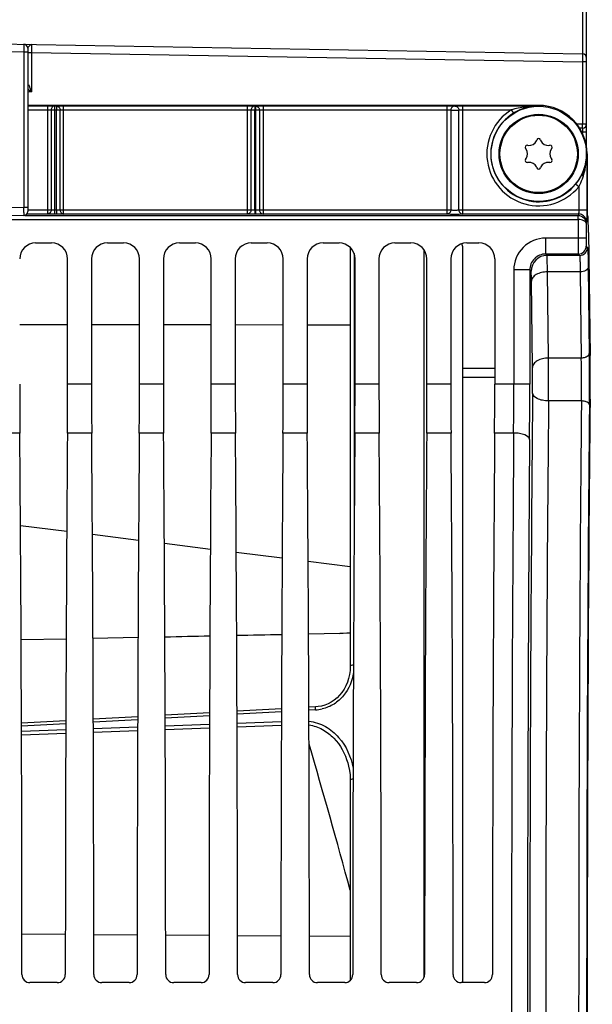
# Model space of a CAD drawing. Units: millimetres. Extents: x 0 to 594, y 0 to 420.
# Drawn here: x 126 to 150, y 279 to 320 of the extents above; entities that cross this region are included whole.
import ezdxf

# ---------------------------------------------------------------- set-up
doc = ezdxf.new("R2010")
doc.units = ezdxf.units.MM
doc.header["$LTSCALE"] = 32.67
doc.layers.get('0').update_dxf_attribs({"linetype": 'CONTINUOUS'})
doc.layers.add('02___PRT_ALL_AXES', color=7, linetype='CONTINUOUS')
doc.styles.get("Standard").update_dxf_attribs({"font": 'txt', "width": 0.85})
doc.dimstyles.new('DIMSTYLE_2', dxfattribs={"dimtxt": 3.5, "dimasz": 3.5, "dimexe": 1.5, "dimexo": 1, "dimgap": 0.875, "dimtad": 1, "dimdec": 4, "dimlfac": 3, "dimtxsty": 'STANDARD', "dimblk": '_FILLED', "dimblk1": '_FILLED', "dimblk2": '_FILLED', "dimcen": 0.09, "dimclrt": 5, "dimadec": 0, "dimazin": 0, "dimtp": 0.5, "dimtm": 0.5, "dimtfac": 1, "dimtdec": 4, "dimtofl": 0, "dimtmove": 0, "dimatfit": 3, "dimldrblk": '_FILLED', "dimfxl": 1, "dimtolj": 1, "dimarcsym": 0})
doc.dimstyles.new('DIMSTYLE_6', dxfattribs={"dimtxt": 3.5, "dimasz": 3.5, "dimexe": 1.5, "dimexo": 1, "dimgap": 0.875, "dimtad": 1, "dimdec": 4, "dimlfac": 3, "dimtxsty": 'STANDARD', "dimblk": '_FILLED', "dimblk1": '_FILLED', "dimblk2": '_FILLED', "dimcen": 0.09, "dimclrt": 5, "dimadec": 0, "dimazin": 0, "dimtp": 0.0001, "dimtm": 0.0001, "dimtfac": 1, "dimtdec": 4, "dimtofl": 0, "dimtmove": 0, "dimatfit": 3, "dimldrblk": '_FILLED', "dimfxl": 1, "dimtolj": 1, "dimarcsym": 0})

# ---------------------------------------------------------------- blocks, each defined once
blk = doc.blocks.new('_FILLED')
at = {"color": 0, "linetype": 'BYBLOCK'}
blk.add_solid([(0, 0), (-1, 0.214), (-1, -0.214)], dxfattribs=at)
blk = doc.blocks.new('*D1')
at = {"color": 2, "linetype": 'CONTINUOUS'}
for p, q in [((117.433, 358.273), (117.433, 358.898)), ((163.439, 358.273), (163.439, 358.898)), ((117.433, 347.44), (117.433, 358.273)), ((163.439, 281.6), (163.439, 358.273)), ((117.433, 357.398), (140.436, 357.398)), ((163.439, 357.398), (140.436, 357.398))]:
    blk.add_line(p, q, dxfattribs=at)
at = {"color": 2, "linetype": 'CONTINUOUS', "xscale": 3.5, "yscale": 3.5, "zscale": 3.5, "rotation": 180}
blk.add_blockref('_FILLED', (117.433, 357.398), dxfattribs=at)
at = {"color": 2, "linetype": 'CONTINUOUS', "xscale": 3.5, "yscale": 3.5, "zscale": 3.5}
blk.add_blockref('_FILLED', (163.439, 357.398), dxfattribs=at)
at = {"color": 5, "linetype": 'CONTINUOUS', "insert": (142.178, 361.773), "char_height": 3.5, "width": 8.925, "attachment_point": 2, "line_spacing_factor": 0.9}
blk.add_mtext(' Xg', dxfattribs=at)
blk = doc.blocks.new('*D8')
at = {"color": 2, "linetype": 'CONTINUOUS'}
for p, q in [((117.433, 347.44), (117.433, 392.789)), ((263.1, 287.059), (263.1, 392.789)), ((117.433, 391.289), (190.267, 391.289)), ((263.1, 391.289), (190.267, 391.289))]:
    blk.add_line(p, q, dxfattribs=at)
at = {"color": 2, "linetype": 'CONTINUOUS', "xscale": 3.5, "yscale": 3.5, "zscale": 3.5, "rotation": 180}
blk.add_blockref('_FILLED', (117.433, 391.289), dxfattribs=at)
at = {"color": 2, "linetype": 'CONTINUOUS', "xscale": 3.5, "yscale": 3.5, "zscale": 3.5}
blk.add_blockref('_FILLED', (263.1, 391.289), dxfattribs=at)
at = {"color": 5, "linetype": 'CONTINUOUS', "insert": (190.267, 395.664), "char_height": 3.5, "width": 8.925, "attachment_point": 2, "line_spacing_factor": 0.9}
blk.add_mtext('437', dxfattribs=at)

msp = doc.modelspace()

# ---------------------------------------------------------------- linework, layer by layer
at = {"color": 9, "linetype": 'CONTINUOUS'}
for p, q in [((149.929732, 331.639192), (149.929732, 318.305858)), ((126.602949, 318.37989), (121.743437, 318.464569)), ((126.602949, 318.37989), (126.602949, 311.892673)), ((126.766707, 318.379746), (126.602949, 318.379746)), ((126.603238, 318.414641), (126.602951, 318.37989)), ((126.766707, 318.374029), (126.930465, 318.374029)), ((126.930223, 318.403079), (126.930465, 318.374007)), ((126.930465, 318.374007), (126.930465, 316.720585)), ((126.930465, 318.374007), (149.929732, 317.972594)), ((149.930032, 318.007439), (149.929732, 317.972594)), ((149.929732, 317.972594), (149.929732, 315.381222)), ((150.10004, 317.972576), (149.929732, 317.972576)), ((126.930465, 316.720585), (126.766657, 316.717731)), ((127.60004, 316.139077), (127.60004, 311.627941)), ((127.890266, 316.136121), (127.976059, 316.136108)), ((128.266707, 311.627941), (128.266707, 316.139077)), ((128.266707, 316.139077), (135.933374, 316.139077)), ((128.266707, 315.972436), (135.933373, 315.972436)), ((135.933374, 316.139077), (135.933374, 311.627941)), ((136.254056, 316.134847), (136.279296, 316.134843)), ((136.60004, 316.139077), (136.60004, 311.627941)), ((136.60004, 316.139077), (144.266707, 316.139077)), ((136.600041, 315.972436), (144.266718, 315.972436)), ((144.266707, 316.139077), (144.266707, 311.627941)), ((144.933363, 315.972436), (146.955373, 315.972436)), ((144.933374, 311.627941), (144.933374, 316.139077)), ((144.933374, 316.139077), (148.10004, 316.139077)), ((146.955373, 315.972436), (147.043528, 315.831022)), ((148.10004, 316.159492), (148.10004, 316.139077)), ((127.745153, 315.969479), (127.745153, 311.79438)), ((127.745153, 315.969479), (128.121383, 315.969466)), ((127.888812, 315.969479), (127.888794, 311.785503)), ((127.974605, 311.785464), (127.974605, 315.969466)), ((128.121384, 311.79438), (128.121383, 315.969466)), ((136.093715, 311.79438), (136.093722, 315.968205)), ((136.093722, 315.968205), (136.439661, 315.968202)), ((136.252601, 311.781678), (136.252601, 315.968205)), ((136.277841, 315.968202), (136.277841, 311.781667)), ((136.439661, 315.968201), (136.439668, 311.79438)), ((144.433167, 315.966907), (144.433165, 311.79438)), ((144.433167, 315.966909), (144.766082, 315.966908)), ((149.932431, 315.1809), (149.928183, 315.080525)), ((149.929732, 315.385952), (150.10004, 315.385952)), ((149.928183, 315.080525), (149.926707, 315.045669)), ((149.926707, 315.045669), (149.926707, 315.004511)), ((150.10004, 315.045669), (149.926707, 315.045669)), ((150.105757, 314.136219), (150.105757, 311.79438)), ((150.123314, 314.136219), (150.105757, 314.136219)), ((149.926707, 313.226757), (149.880281, 313.228653)), ((149.926707, 313.324905), (149.926707, 313.226757)), ((149.772475, 312.763295), (149.643674, 312.869029)), ((149.772488, 312.763308), (149.772475, 311.794372)), ((126.602949, 311.892673), (121.743437, 311.807868)), ((126.766707, 311.892692), (126.602949, 311.892692)), ((127.60004, 311.627941), (126.734573, 311.627941)), ((127.745153, 311.79438), (126.766707, 311.794378)), ((127.973151, 311.619026), (127.887357, 311.619065)), ((127.974605, 311.785464), (127.888794, 311.785503)), ((136.093715, 311.79438), (128.121384, 311.79438)), ((135.933374, 311.627941), (128.266707, 311.627941)), ((136.276387, 311.615228), (136.251147, 311.61524)), ((136.277841, 311.781667), (136.252601, 311.781678)), ((144.433165, 311.79438), (136.439668, 311.79438)), ((144.266707, 311.627941), (136.60004, 311.627941)), ((150.105757, 311.79438), (144.766915, 311.794381)), ((149.764203, 311.62794), (144.932955, 311.627941)), ((149.764203, 311.62794), (149.743535, 311.565885)), ((149.746292, 311.396956), (149.746292, 310.624482)), ((150.097486, 311.295065), (150.079575, 311.241286)), ((150.079575, 311.241286), (150.079575, 310.624684)), ((148.39525, 309.958119), (148.39525, 310.624684)), ((150.079575, 310.624684), (148.39525, 310.624684)), ((150.085291, 310.291401), (150.140613, 310.23608)), ((140.391615, 309.983225), (140.391615, 297.470683)), ((143.313753, 279.763301), (143.313753, 310.133488)), ((148.450571, 309.902797), (148.395113, 309.958119)), ((149.752009, 309.958119), (148.395113, 309.958119)), ((149.80733, 309.902797), (148.450571, 309.902797)), ((149.752009, 309.958119), (149.80733, 309.902797)), ((150.168246, 309.411955), (150.213887, 305.813087)), ((147.062119, 309.291553), (147.062119, 304.522375)), ((147.728685, 309.291553), (147.062119, 309.291553)), ((147.728685, 309.291681), (147.728685, 304.522187)), ((147.784006, 309.236232), (147.728685, 309.291681)), ((149.834964, 309.216029), (148.464388, 309.216026)), ((148.510028, 305.617158), (148.464388, 309.216026)), ((149.834964, 309.216029), (149.880603, 305.617215)), ((147.843463, 305.225302), (147.797823, 308.82417)), ((126.433374, 307.01704), (128.433374, 307.01558)), ((129.433374, 307.01485), (131.433374, 307.013389)), ((132.433374, 307.012659), (134.433374, 307.011198)), ((135.433374, 307.010468), (137.433374, 307.009007)), ((138.433374, 307.008277), (140.233671, 307.006963)), ((149.880603, 305.617215), (148.510028, 305.617158)), ((146.266707, 305.175432), (144.933374, 305.174334)), ((129.433374, 304.522187), (128.433374, 304.522187)), ((132.433374, 304.522187), (131.433374, 304.522187)), ((135.433374, 304.522187), (134.433374, 304.522187)), ((138.433374, 304.522187), (137.433374, 304.522187)), ((141.433374, 304.522187), (140.433374, 304.522187)), ((144.433374, 304.522187), (143.433374, 304.522187)), ((146.266707, 304.805331), (144.933374, 304.804322)), ((147.728685, 304.522187), (146.266707, 304.522187)), ((149.882872, 303.827555), (148.511162, 303.827514)), ((126.440913, 302.489257), (125.425834, 302.489257)), ((129.440913, 302.489257), (128.425834, 302.489257)), ((132.440913, 302.489257), (131.425834, 302.489257)), ((135.440913, 302.489257), (134.425834, 302.489257)), ((138.440913, 302.489257), (137.425834, 302.489257)), ((141.440913, 302.489257), (140.425834, 302.489257)), ((144.440913, 302.489257), (143.425834, 302.489257)), ((147.053574, 302.489121), (146.259167, 302.489257)), ((126.468011, 298.634936), (128.397233, 298.394713)), ((129.47035, 298.261091), (131.394897, 298.02145)), ((132.472661, 297.887249), (134.392668, 297.648174)), ((135.474879, 297.513419), (137.390453, 297.274896)), ((138.477097, 297.139589), (140.233671, 296.920864)), ((139.795558, 294.127546), (140.233671, 294.167197)), ((138.787512, 290.933741), (138.506648, 290.91827)), ((131.358618, 290.52365), (129.508492, 290.421229)), ((134.35924, 290.689513), (132.50789, 290.587213)), ((137.359862, 290.855074), (135.507268, 290.752892)), ((128.358035, 290.357482), (126.509066, 290.254934)), ((126.509768, 290.051459), (128.357209, 290.118296)), ((129.509394, 290.159961), (131.357584, 290.226765)), ((132.50902, 290.268365), (134.357957, 290.335135)), ((132.509546, 290.115915), (134.357431, 290.182499)), ((135.508646, 290.376671), (137.358331, 290.443408)), ((135.509173, 290.223982), (137.357803, 290.290535)), ((126.510293, 289.899492), (128.356684, 289.966142)), ((129.509919, 290.007752), (131.357058, 290.074369)), ((126.528055, 281.585783), (128.338682, 281.573015)), ((129.528072, 281.564628), (131.338665, 281.551861)), ((132.528089, 281.543474), (134.338648, 281.530706)), ((135.528106, 281.522319), (137.338631, 281.509552)), ((138.528123, 281.501164), (140.233671, 281.489137))]:
    msp.add_line(p, q, dxfattribs=at)
at = {"color": 7, "linetype": 'CONTINUOUS'}
for p, q in [((150.10004, 314.429365), (150.10004, 331.465824)), ((121.743437, 318.797852), (149.929732, 318.305858)), ((126.766707, 318.546388), (126.766707, 311.72605)), ((148.10004, 316.159492), (126.766707, 316.159492)), ((126.766707, 316.139085), (127.60004, 316.139077)), ((126.766707, 315.971831), (127.60004, 315.972436)), ((144.766915, 311.794381), (144.766914, 315.966908)), ((149.929732, 315.381222), (149.699713, 315.371592)), ((149.933779, 315.212763), (149.813938, 315.20787)), ((147.579225, 314.327411), (147.553024, 314.364829)), ((147.62855, 314.495643), (147.674055, 314.491662)), ((148.00521, 314.682854), (148.024515, 314.724254)), ((148.175566, 314.724254), (148.194871, 314.682854)), ((148.526025, 314.491662), (148.57153, 314.495643)), ((148.647056, 314.364829), (148.620856, 314.327411)), ((147.553024, 313.907609), (147.579225, 313.945027)), ((148.620856, 313.945027), (148.647056, 313.907609)), ((150.123314, 314.136219), (150.123314, 311.95254)), ((147.674055, 313.780776), (147.62855, 313.776794)), ((148.024515, 313.548184), (148.00521, 313.589583)), ((148.194871, 313.589583), (148.175566, 313.548184)), ((148.57153, 313.776794), (148.526025, 313.780776)), ((126.602949, 311.559409), (121.722842, 311.474226)), ((126.646332, 311.565997), (149.743535, 311.565885)), ((150.156855, 311.535512), (150.128828, 311.619664)), ((122.787122, 311.396008), (149.746292, 311.396956)), ((150.178869, 310.850772), (150.243849, 305.726862)), ((127.099939, 310.420096), (127.766809, 310.420096)), ((130.099939, 310.420096), (130.766809, 310.420096)), ((133.099939, 310.420096), (133.766809, 310.420096)), ((136.099939, 310.420096), (136.766809, 310.420096)), ((139.099939, 310.420096), (139.766809, 310.420096)), ((140.233671, 310.22788), (140.233671, 292.760026)), ((142.099939, 310.420096), (142.766809, 310.420096)), ((145.099939, 310.420096), (145.600142, 310.420096)), ((144.933374, 279.552886), (144.933374, 310.208765)), ((128.433374, 304.522187), (128.433374, 309.753531)), ((129.433374, 309.753531), (129.433374, 304.522187)), ((131.433374, 304.522187), (131.433374, 309.753531)), ((132.433374, 309.753531), (132.433374, 304.522187)), ((134.433374, 304.522187), (134.433374, 309.753531)), ((135.433374, 309.753531), (135.433374, 304.522187)), ((137.433374, 304.522187), (137.433374, 309.753531)), ((138.433374, 309.753531), (138.433374, 304.522187)), ((140.433374, 304.522187), (140.433374, 309.753531)), ((141.433374, 309.753531), (141.433374, 304.522187)), ((143.433374, 304.522187), (143.433374, 309.753531)), ((144.433374, 309.753531), (144.433374, 304.522187)), ((146.266707, 309.753531), (146.266707, 304.522187)), ((128.372628, 293.890517), (126.494287, 293.854574)), ((131.372901, 293.949039), (129.494018, 293.912211)), ((139.795558, 294.127546), (138.493151, 294.097652)), ((140.233671, 294.137826), (139.795558, 294.127546)), ((137.360333, 290.980713), (135.506797, 290.878736)), ((138.787092, 291.059132), (138.506178, 291.043693)), ((131.359093, 290.650146), (129.508038, 290.547934)), ((134.359714, 290.815579), (132.507417, 290.713485)), ((128.358473, 290.484409), (126.508628, 290.382077)), ((140.129736, 288.728823), (140.130401, 288.726564)), ((140.233576, 288.032184), (140.233671, 279.644932)), ((128.004619, 279.552886), (126.862128, 279.552886)), ((131.004619, 279.552886), (129.862128, 279.552886)), ((134.004619, 279.552886), (132.862128, 279.552886)), ((137.004619, 279.552886), (135.862128, 279.552886)), ((140.004619, 279.552886), (138.862128, 279.552886)), ((143.004619, 279.552886), (141.862128, 279.552886)), ((145.837952, 279.552886), (144.862128, 279.552886))]:
    msp.add_line(p, q, dxfattribs=at)
for points in [[(140.233653, 292.760054), (140.225973, 292.584475), (140.202881, 292.410887), (140.165401, 292.244614), (140.114497, 292.086485), (140.050679, 291.936431), (139.974791, 291.795562), (139.887856, 291.665097), (139.790214, 291.54525), (139.682945, 291.437086), (139.567271, 291.341606), (139.443707, 291.259104), (139.313661, 291.190257), (139.178636, 291.135678), (139.03948, 291.095374), (138.897474, 291.069394), (138.787086, 291.059167)], [(140.129766, 288.72888), (140.165818, 288.592898), (140.202096, 288.408823), (140.224837, 288.2215), (140.233576, 288.032184)]]:
    msp.add_lwpolyline(points, dxfattribs=at)
at = {"color": 9, "linetype": 'CONTINUOUS'}
for radius in [1.988262, 1.654974]:
    msp.add_circle((148.10004, 314.136219), radius, dxfattribs=at)
at = {"color": 7, "linetype": 'CONTINUOUS'}
for centre, radius, start, end in [((126.60004, 318.546387), 0.166667, 0.0000619, 89.0000011), ((149.926707, 318.132552), 0.173333, 359.9998957, 88.9999982), ((148.124401, 314.099052), 2.041545, 108.2458933, 118.8059458), ((148.118201, 314.115332), 2.024142, 105.1410544, 108.2234951), ((148.116835, 314.120284), 2.019006, 101.8705758, 105.1403265), ((148.115797, 314.123224), 2.015915, 90.4478294, 101.8588935), ((148.10004, 314.136219), 2.023273, 0, 90), ((148.132558, 314.084259), 2.058438, 118.8064693, 121.9417082), ((149.926707, 315.385952), 0.173333, 272.3382596, 360), ((148.10004, 314.689035), 0.083333, 25, 155), ((147.621287, 314.412627), 0.083333, 85, 215), ((147.306174, 314.136219), 0.333333, 325, 35), ((147.703107, 314.823727), 0.333333, 265, 335), ((148.496973, 314.823727), 0.333333, 205, 275), ((148.893906, 314.136219), 0.333333, 145, 215), ((148.578793, 314.412627), 0.083333, 325, 95), ((147.621287, 313.859811), 0.083333, 145, 275), ((147.703107, 313.448711), 0.333333, 25, 95), ((148.10004, 313.583402), 0.083333, 205, 335), ((148.496973, 313.448711), 0.333333, 85, 155), ((148.578793, 313.859811), 0.083333, 265, 35), ((126.60004, 311.72605), 0.166667, 271, 360), ((126.862422, 279.886164), 0.333279, 179.9518276, 269.9494794), ((128.004325, 279.886164), 0.333279, 270.0505206, 0.0481724), ((129.862422, 279.886164), 0.333279, 179.9518276, 269.9494794), ((131.004325, 279.886164), 0.333279, 270.0505206, 0.0481724), ((132.862422, 279.886164), 0.333279, 179.9518276, 269.9494794), ((134.004325, 279.886164), 0.333279, 270.0505206, 0.0481724), ((135.862422, 279.886164), 0.333279, 179.9518276, 269.9494794), ((137.004325, 279.886164), 0.333279, 270.0505206, 0.0481724), ((138.862422, 279.886164), 0.333279, 179.9518276, 269.9494794), ((140.004325, 279.886164), 0.333279, 270.0505206, 0.0481724), ((141.862422, 279.886164), 0.333279, 179.9518276, 269.9494794), ((143.004325, 279.886164), 0.333279, 270.0505206, 0.0481724), ((144.862422, 279.886164), 0.333279, 179.9518276, 269.9494794), ((145.837658, 279.886164), 0.333279, 270.0505206, 0.0481724)]:
    msp.add_arc(centre, radius, start, end, dxfattribs=at)
at = {"color": 9, "linetype": 'CONTINUOUS'}
for centre, radius, start, end in [((129.570114, 318.02441), 2.936202, 199.8296031, 200.7676532), ((145.196652, 324.301931), 19.777017, 202.1147672, 202.5407995), ((148.10004, 314.136219), 2.163783, 121.9387271, 320.6174471), ((148.091945, 312.065198), 4.07281, 96.8439419, 97.6896991), ((148.09934, 312.003527), 4.134923, 95.9833549, 96.8438474), ((148.104065, 311.959224), 4.179477, 95.5573421, 95.9844742), ((148.113814, 311.842964), 4.296136, 90.1836925, 95.5365905), ((148.10004, 314.136219), 1.997142, 121.9387271, 320.6169642), ((96.454731, 311.617191), 30.149476, 0.1512337, 0.5235295), ((148.395222, 309.291581), 1.333098, 89.9988275, 180.0011725), ((149.751886, 310.291524), 0.333405, 270.0210627, 359.9789373), ((149.807208, 310.236202), 0.333405, 270.0210626, 359.9789374), ((148.394921, 309.291882), 0.666236, 89.9834629, 180.0173145), ((148.450816, 309.235987), 0.66681, 90.0210626, 179.9789374), ((49.449234, 304.632926), 100.771564, 359.44994415, 0.67102037), ((3.188908, 304.630291), 145.324471, 359.68349478, 0.38908636), ((79.9009, 304.633691), 69.986614, 359.34002806, 0.80520553), ((95.530816, 304.633183), 52.315998, 359.472471, 0.6484936), ((-91.501495, 304.508443), 238.563615, 359.51501388, 0.003346), ((-158.761281, 304.506852), 306.489966, 359.5721514, 0.00286674), ((2965.956687, 278.636219), 2818.227597, 179.481256053, 180.518743947), ((2895.505156, 278.636219), 2747.1095, 179.474584056, 180.52541594), ((2950.226324, 278.636218), 2800.456758, 179.484592376, 180.515405394), ((2914.657391, 278.636219), 2764.554543, 179.481257455, 180.518742545), ((3399.81596, 278.636219), 3252.849843, 179.57985062, 180.420149348), ((3326.977475, 278.636219), 3179.344793, 179.575019234, 180.424980766), ((138.699022, 292.543921), 1.61261, 273.1456288, 282.9542533), ((-115.250701, 214.572401), 264.59452, 15.07854653, 16.45115306)]:
    msp.add_arc(centre, radius, start, end, dxfattribs=at)
at = {"color": 7, "linetype": 'CONTINUOUS'}
for centre, major_axis, ratio, start_param, end_param in [((150.129132, 311.95254), (0, 0.333333), 0.017455065, -4.71238898, -3.193952531), ((150.155333, 309.87113), (0, 1.666667), 0.017455065, 5.340707511, 6.23082543), ((127.100142, 309.753328), (0.471548, -0.471548), 0.99969546, 2.356346783, 3.926838524), ((127.766605, 309.753328), (0.471548, 0.471548), 0.99969546, -0.78524587, 0.78524587), ((130.100142, 309.753328), (0.471548, -0.471548), 0.99969546, 2.356346783, 3.926838524), ((130.766605, 309.753328), (0.471548, 0.471548), 0.99969546, -0.78524587, 0.78524587), ((133.100142, 309.753328), (0.471548, -0.471548), 0.99969546, 2.356346783, 3.926838524), ((133.766605, 309.753328), (0.471548, 0.471548), 0.99969546, -0.78524587, 0.78524587), ((136.100142, 309.753328), (0.471548, -0.471548), 0.99969546, 2.356346783, 3.926838524), ((136.766605, 309.753328), (0.471548, 0.471548), 0.99969546, -0.78524587, 0.78524587), ((139.100142, 309.753328), (0.471548, -0.471548), 0.99969546, 2.356346783, 3.926838524), ((139.766605, 309.753328), (0.471548, 0.471548), 0.99969546, -0.78524587, 0.78524587), ((142.100142, 309.753328), (0.471548, -0.471548), 0.99969546, 2.356346783, 3.926838524), ((142.766605, 309.753328), (0.471548, 0.471548), 0.99969546, -0.78524587, 0.78524587), ((145.100142, 309.753328), (0.471548, -0.471548), 0.99969546, 2.356346783, 3.926838524), ((144.266707, 310.202915), (0.666518, 0.017284), 0.813288209, -0.021086853, 0.316334501), ((145.599939, 309.753328), (0.471548, 0.471548), 0.99969546, -0.78524587, 0.78524587), ((150.220313, 304.74722), (0, 1.666667), 0.017455065, -2.098729764, -0.942477796), ((126.520649, 304.522187), (0, 5), 0.017455065, -4.71238898, -4.293674981), ((128.346098, 304.522187), (0, 5), 0.017455065, -1.989510326, -1.570796327), ((129.520649, 304.522187), (0, 5), 0.017455065, -4.71238898, -4.293674981), ((131.346098, 304.522187), (0, 5), 0.017455065, -1.989510326, -1.570796327), ((132.520649, 304.522187), (0, 5), 0.017455065, -4.71238898, -4.293674981), ((134.346098, 304.522187), (0, 5), 0.017455065, -1.989510326, -1.570796327), ((135.520649, 304.522187), (0, 5), 0.017455065, -4.71238898, -4.293674981), ((137.346098, 304.522187), (0, 5), 0.017455065, -1.989510326, -1.570796327), ((138.520649, 304.522187), (0, 5), 0.017455065, -4.71238898, -4.293674981), ((140.346098, 304.522187), (0, 5), 0.017455065, -1.989510326, -1.570796327), ((141.520649, 304.522187), (0, 5), 0.017455065, -4.71238898, -4.293674981), ((143.346098, 304.522187), (0, 5), 0.017455065, -1.989510326, -1.570796327), ((144.520649, 304.522187), (0, 5), 0.017455065, -4.71238898, -4.293674981), ((146.179432, 304.522187), (0, 5), 0.017455065, -1.989510326, -1.570796327), ((151.001885, 278.636219), (0, 50.166667), 0.017455065, 1.042862889, 2.098729764), ((125.505346, 278.636219), (0, 58.666667), 0.017455065, -1.549484055, -1.152082328), ((129.361401, 278.636219), (0, 58.666667), 0.017455065, 1.152082328, 1.549484055), ((128.505346, 278.636219), (0, 58.666667), 0.017455065, -1.549484055, -1.152082328), ((132.361401, 278.636219), (0, 58.666667), 0.017455065, 1.152082328, 1.549484055), ((131.505346, 278.636219), (0, 58.666667), 0.017455065, -1.549484055, -1.152082328), ((135.361401, 278.636219), (0, 58.666667), 0.017455065, 1.152082328, 1.549484055), ((134.505346, 278.636219), (0, 58.666667), 0.017455065, -1.549484055, -1.152082328), ((138.361401, 278.636219), (0, 58.666667), 0.017455065, 1.152082328, 1.549484055), ((137.505346, 278.636219), (0, 58.666667), 0.017455065, -1.549484055, -1.152082328), ((141.361401, 278.636219), (0, 58.666667), 0.017455065, 1.152082328, 1.549484055), ((140.505346, 278.636219), (0, 58.666667), 0.017455065, -1.549484055, -1.152082328), ((144.361401, 278.636219), (0, 58.666667), 0.017455065, 1.152082328, 1.549484055), ((143.505346, 278.636219), (0, 58.666667), 0.017455065, -1.549484055, -1.152082328), ((147.194735, 278.636219), (0, 58.666667), 0.017455065, 1.152082328, 1.549484055)]:
    msp.add_ellipse(centre, major_axis=major_axis, ratio=ratio, start_param=start_param, end_param=end_param, dxfattribs=at)
at = {"color": 9, "linetype": 'CONTINUOUS'}
for points, knots in [([(126.602949, 318.713029), (126.604821, 318.713002), (126.601428, 318.701215), (126.605225, 318.689014), (126.6035, 318.660052), (126.60472, 318.608102), (126.603745, 318.524119), (126.603541, 318.453473), (126.603238, 318.414641)], [0, 0, 0, 0, 0.018820482, 0.074289134, 0.164659547, 0.286903207, 0.60960046, 1, 1, 1, 1]), ([(126.930465, 318.707311), (126.894009, 318.708007), (126.843715, 318.654692), (126.798443, 318.598844), (126.766714, 318.563904), (126.76671, 318.546375)], [0, 0, 0, 0, 0.467058165, 0.775461884, 1, 1, 1, 1]), ([(126.930465, 318.707312), (126.928558, 318.707345), (126.932032, 318.695154), (126.928149, 318.682822), (126.929922, 318.653124), (126.928683, 318.600098), (126.92969, 318.514488), (126.929909, 318.442549), (126.930223, 318.403079)], [0, 0, 0, 0, 0.018810045, 0.074469697, 0.165127022, 0.28770676, 0.610817762, 1, 1, 1, 1]), ([(149.929733, 318.305858), (149.931608, 318.305786), (149.928256, 318.2941), (149.932034, 318.281783), (149.930334, 318.252873), (149.931549, 318.200885), (149.930571, 318.116924), (149.930347, 318.046271), (149.930032, 318.007439)], [0, 0, 0, 0, 0.018862395, 0.074355169, 0.164738935, 0.28698528, 0.609653971, 1, 1, 1, 1]), ([(127.60004, 316.139077), (127.629042, 316.139077), (127.725787, 316.138782), (127.822552, 316.138212), (127.890266, 316.136121)], [0, 0, 0, 0, 0.29976744, 1, 1, 1, 1]), ([(127.60004, 315.972436), (127.614543, 315.972436), (127.66292, 315.972141), (127.711337, 315.971571), (127.745153, 315.969479)], [0, 0, 0, 0, 0.299748459, 1, 1, 1, 1]), ([(127.890266, 316.136121), (127.852458, 316.13579), (127.771735, 316.094212), (127.746089, 316.011123), (127.745153, 315.969479)], [0, 0, 0, 0, 0.475809435, 1, 1, 1, 1]), ([(127.890266, 316.136121), (127.88825, 316.13209), (127.891652, 316.114413), (127.887979, 316.080828), (127.889346, 316.02932), (127.888815, 315.990513), (127.888812, 315.969479)], [0, 0, 0, 0, 0.081132905, 0.299086478, 0.621365334, 1, 1, 1, 1]), ([(127.976059, 316.136108), (127.974043, 316.132077), (127.977445, 316.1144), (127.973773, 316.080814), (127.975139, 316.029307), (127.974608, 315.9905), (127.974605, 315.969466)], [0, 0, 0, 0, 0.081133102, 0.29908824, 0.621366867, 1, 1, 1, 1]), ([(127.976059, 316.136108), (127.993661, 316.136655), (128.090532, 316.138675), (128.187428, 316.139075), (128.266707, 316.139077)], [0, 0, 0, 0, 0.181752736, 1, 1, 1, 1]), ([(127.976059, 316.136108), (128.013912, 316.135779), (128.094725, 316.09426), (128.120429, 316.011117), (128.121383, 315.969466)], [0, 0, 0, 0, 0.476059605, 1, 1, 1, 1]), ([(128.121383, 315.969466), (128.130177, 315.970013), (128.178596, 315.972032), (128.227062, 315.972436), (128.266707, 315.972436)], [0, 0, 0, 0, 0.181827392, 1, 1, 1, 1]), ([(135.933373, 315.972436), (135.951046, 315.972436), (136.004469, 315.971719), (136.058188, 315.972573), (136.093722, 315.968205)], [0, 0, 0, 0, 0.330486101, 1, 1, 1, 1]), ([(135.933374, 316.139077), (135.968705, 316.139078), (136.075587, 316.138374), (136.182611, 316.139158), (136.254056, 316.134847)], [0, 0, 0, 0, 0.33049272, 1, 1, 1, 1]), ([(136.254056, 316.134847), (136.212957, 316.134692), (136.126568, 316.097303), (136.09444, 316.010433), (136.093715, 315.968205)], [0, 0, 0, 0, 0.493191749, 1, 1, 1, 1]), ([(136.254056, 316.134847), (136.25204, 316.130815), (136.255442, 316.113138), (136.251769, 316.079551), (136.253136, 316.028043), (136.252605, 315.989238), (136.252601, 315.968205)], [0, 0, 0, 0, 0.081135865, 0.29911083, 0.621387156, 1, 1, 1, 1]), ([(136.279296, 316.134843), (136.27728, 316.130812), (136.280682, 316.113134), (136.277009, 316.079547), (136.278376, 316.028039), (136.277845, 315.989234), (136.277841, 315.968202)], [0, 0, 0, 0, 0.081136158, 0.299112989, 0.621389196, 1, 1, 1, 1]), ([(136.279296, 316.134843), (136.294454, 316.13576), (136.401369, 316.138693), (136.508297, 316.139078), (136.60004, 316.139077)], [0, 0, 0, 0, 0.142022944, 1, 1, 1, 1]), ([(136.279296, 316.134843), (136.320402, 316.13469), (136.40681, 316.097309), (136.438928, 316.01043), (136.439668, 315.968202)], [0, 0, 0, 0, 0.493226913, 1, 1, 1, 1]), ([(136.439661, 315.968201), (136.44721, 315.969131), (136.500676, 315.972007), (136.554158, 315.972436), (136.600041, 315.972436)], [0, 0, 0, 0, 0.142199359, 1, 1, 1, 1]), ([(144.266718, 315.972436), (144.287345, 315.972436), (144.32546, 315.97183), (144.37663, 315.972108), (144.410151, 315.967939), (144.429034, 315.969789), (144.433167, 315.966907)], [0, 0, 0, 0, 0.371296184, 0.689432502, 0.9093119, 1, 1, 1, 1]), ([(144.599643, 316.13355), (144.557095, 316.133534), (144.468755, 316.097672), (144.432957, 316.009346), (144.432957, 315.966909)], [0, 0, 0, 0, 0.500648585, 1, 1, 1, 1]), ([(144.599643, 316.13355), (144.642189, 316.133524), (144.730509, 316.09765), (144.76629, 316.009337), (144.76629, 315.966908)], [0, 0, 0, 0, 0.500687718, 1, 1, 1, 1]), ([(144.766914, 315.966908), (144.771045, 315.969792), (144.789932, 315.967936), (144.82345, 315.972109), (144.874622, 315.971829), (144.912736, 315.972436), (144.933363, 315.972436)], [0, 0, 0, 0, 0.09069252, 0.310571804, 0.62870685, 1, 1, 1, 1]), ([(149.772488, 312.763321), (149.830861, 312.870002), (150.025197, 313.303518), (150.103774, 313.784058), (150.105757, 314.136219)], [0, 0, 0, 0, 0.256677345, 1, 1, 1, 1]), ([(126.603238, 311.561258), (126.603204, 311.560796), (126.603058, 311.560364), (126.603114, 311.559417), (126.602951, 311.559409)], [0, 0, 0, 0, 0.739133195, 1, 1, 1, 1]), ([(126.604103, 311.696772), (126.604144, 311.679527), (126.603798, 311.634376), (126.605291, 311.58911), (126.603238, 311.561258)], [0, 0, 0, 0, 0.381745402, 1, 1, 1, 1]), ([(127.745153, 311.79438), (127.743567, 311.75301), (127.717067, 311.671135), (127.637716, 311.628929), (127.60004, 311.627941)], [0, 0, 0, 0, 0.523462002, 1, 1, 1, 1]), ([(127.887357, 311.619065), (127.858622, 311.619075), (127.762823, 311.619996), (127.666847, 311.621742), (127.60004, 311.627941)], [0, 0, 0, 0, 0.299862512, 1, 1, 1, 1]), ([(127.888794, 311.785504), (127.87441, 311.785517), (127.826475, 311.786427), (127.778197, 311.788236), (127.745153, 311.79438)], [0, 0, 0, 0, 0.299708406, 1, 1, 1, 1]), ([(127.888812, 311.785503), (127.888794, 311.747257), (127.886225, 311.692025), (127.890196, 311.636066), (127.887357, 311.619065)], [0, 0, 0, 0, 0.689340982, 1, 1, 1, 1]), ([(127.974605, 311.785464), (127.974588, 311.747217), (127.972018, 311.691986), (127.975989, 311.636027), (127.973151, 311.619026)], [0, 0, 0, 0, 0.689341189, 1, 1, 1, 1]), ([(128.266707, 311.627941), (128.248967, 311.626286), (128.151216, 311.620195), (128.053248, 311.618979), (127.973151, 311.619026)], [0, 0, 0, 0, 0.181962599, 1, 1, 1, 1]), ([(128.121384, 311.79438), (128.11258, 311.792733), (128.063856, 311.786647), (128.014699, 311.785426), (127.974605, 311.785464)], [0, 0, 0, 0, 0.182590987, 1, 1, 1, 1]), ([(128.121383, 311.79438), (128.122967, 311.753001), (128.149548, 311.671069), (128.228986, 311.628924), (128.266707, 311.627941)], [0, 0, 0, 0, 0.523219032, 1, 1, 1, 1]), ([(136.093715, 311.79438), (136.092579, 311.75231), (136.05998, 311.666263), (135.974375, 311.628404), (135.933374, 311.627941)], [0, 0, 0, 0, 0.506508158, 1, 1, 1, 1]), ([(136.251147, 311.61524), (136.184718, 311.615271), (136.078966, 311.618261), (135.972338, 311.620746), (135.933374, 311.627941)], [0, 0, 0, 0, 0.626380216, 1, 1, 1, 1]), ([(136.252601, 311.781678), (136.219339, 311.781709), (136.166657, 311.7845), (136.112431, 311.787461), (136.093715, 311.79438)], [0, 0, 0, 0, 0.6250338, 1, 1, 1, 1]), ([(136.252601, 311.781678), (136.252584, 311.743431), (136.250015, 311.6882), (136.253986, 311.632241), (136.251147, 311.61524)], [0, 0, 0, 0, 0.689341183, 1, 1, 1, 1]), ([(136.277841, 311.781667), (136.277824, 311.74342), (136.275255, 311.688188), (136.279226, 311.632229), (136.276387, 311.615228)], [0, 0, 0, 0, 0.689341189, 1, 1, 1, 1]), ([(136.60004, 311.627941), (136.560359, 311.620589), (136.451743, 311.618209), (136.344042, 311.615198), (136.276387, 311.615228)], [0, 0, 0, 0, 0.373635575, 1, 1, 1, 1]), ([(136.439668, 311.79438), (136.420613, 311.787319), (136.365361, 311.784436), (136.311716, 311.781636), (136.277841, 311.781667)], [0, 0, 0, 0, 0.374953693, 1, 1, 1, 1]), ([(136.439668, 311.79438), (136.440802, 311.752308), (136.473414, 311.666252), (136.559032, 311.628402), (136.60004, 311.627941)], [0, 0, 0, 0, 0.506474508, 1, 1, 1, 1]), ([(144.433165, 311.79438), (144.432903, 311.751942), (144.39753, 311.663726), (144.30915, 311.627878), (144.266707, 311.627941)], [0, 0, 0, 0, 0.499973268, 1, 1, 1, 1]), ([(144.932955, 311.627941), (144.930627, 311.625497), (144.919248, 311.624324), (144.886177, 311.618316), (144.81817, 311.615748), (144.71779, 311.611848), (144.599721, 311.611066), (144.481657, 311.611883), (144.381176, 311.615628), (144.313191, 311.618511), (144.280088, 311.624148), (144.268943, 311.625601), (144.266707, 311.627941)], [0, 0, 0, 0, 0.015150794, 0.046488314, 0.156183279, 0.314910033, 0.500131936, 0.685376544, 0.844180038, 0.954005439, 0.985471932, 1, 1, 1, 1]), ([(144.766084, 311.794383), (144.763764, 311.789506), (144.742338, 311.787118), (144.710482, 311.78106), (144.658361, 311.77873), (144.599683, 311.777276), (144.540993, 311.778725), (144.488848, 311.781052), (144.456946, 311.787112), (144.4355, 311.789498), (144.433165, 311.79438)], [0, 0, 0, 0, 0.048129719, 0.15769668, 0.315583964, 0.499821549, 0.684085162, 0.842058081, 0.951769005, 1, 1, 1, 1]), ([(144.766914, 311.794381), (144.767174, 311.751945), (144.802546, 311.663727), (144.890927, 311.62788), (144.933374, 311.627941)], [0, 0, 0, 0, 0.499937532, 1, 1, 1, 1]), ([(149.746313, 311.396956), (149.745672, 311.435727), (149.747368, 311.487249), (149.742889, 311.542986), (149.745045, 311.560996), (149.743536, 311.565885)], [0, 0, 0, 0, 0.688522649, 0.909147554, 1, 1, 1, 1]), ([(149.772474, 311.794372), (149.772475, 311.773768), (149.771732, 311.735787), (149.771561, 311.684277), (149.766527, 311.651447), (149.767836, 311.631562), (149.764202, 311.62794)], [0, 0, 0, 0, 0.370354337, 0.687850623, 0.907782169, 1, 1, 1, 1]), ([(150.079576, 311.241253), (150.077829, 311.288911), (149.994031, 311.355138), (149.873852, 311.389832), (149.790514, 311.399057), (149.746292, 311.399424)], [0, 0, 0, 0, 0.367587312, 0.65912794, 1, 1, 1, 1]), ([(149.746292, 310.624482), (149.746291, 310.540347), (149.746734, 310.384698), (149.74708, 310.201141), (149.749164, 310.081456), (149.748452, 310.019433), (149.752425, 309.981666), (149.749773, 309.962522), (149.752009, 309.958119)], [0, 0, 0, 0, 0.378737421, 0.700938143, 0.825419549, 0.918848405, 0.97776893, 1, 1, 1, 1]), ([(150.079575, 310.624684), (150.079574, 310.582604), (150.079959, 310.504809), (150.080484, 310.412838), (150.082301, 310.353229), (150.082075, 310.321745), (150.085134, 310.303696), (150.083507, 310.293138), (150.085291, 310.291401)], [0, 0, 0, 0, 0.378609392, 0.700697124, 0.825154895, 0.918602774, 0.977595516, 1, 1, 1, 1]), ([(150.140613, 310.23608), (150.144816, 310.231876), (150.143919, 310.208447), (150.150626, 310.167228), (150.152481, 310.096414), (150.156746, 310.002698), (150.159839, 309.884609), (150.164429, 309.685223), (150.166811, 309.525147), (150.168246, 309.411955)], [0, 0, 0, 0, 0.021616328, 0.074974615, 0.15962547, 0.274489488, 0.418049792, 0.588396007, 1, 1, 1, 1]), ([(148.464388, 309.216026), (148.463669, 309.310351), (148.46195, 309.476513), (148.459751, 309.669291), (148.456389, 309.786549), (148.455861, 309.844988), (148.451752, 309.880323), (148.453071, 309.898607), (148.450571, 309.902797)], [0, 0, 0, 0, 0.411877791, 0.725926371, 0.84078968, 0.925451379, 0.978695348, 1, 1, 1, 1]), ([(149.80733, 309.902797), (149.811178, 309.89959), (149.811046, 309.879591), (149.817096, 309.845584), (149.819306, 309.786362), (149.823421, 309.708347), (149.826571, 309.609907), (149.831135, 309.443768), (149.833528, 309.310359), (149.834964, 309.216029)], [0, 0, 0, 0, 0.02184451, 0.075269055, 0.159931754, 0.274774439, 0.418288954, 0.588570105, 1, 1, 1, 1]), ([(150.168246, 309.411955), (150.166889, 309.355422), (150.087094, 309.271468), (149.959281, 309.226896), (149.877441, 309.216379), (149.834964, 309.216026)], [0, 0, 0, 0, 0.410978208, 0.691274779, 1, 1, 1, 1]), ([(147.797823, 308.82417), (147.797105, 308.880768), (147.795443, 308.980428), (147.793073, 309.09623), (147.789949, 309.166401), (147.789007, 309.201786), (147.785669, 309.222426), (147.786096, 309.234112), (147.784006, 309.236232)], [0, 0, 0, 0, 0.411622774, 0.725505744, 0.840342269, 0.925020559, 0.978349166, 1, 1, 1, 1]), ([(148.464388, 309.216026), (148.379433, 309.215321), (148.21672, 309.196126), (148.002752, 309.115608), (147.846346, 308.99282), (147.799087, 308.87682), (147.797823, 308.82417)], [0, 0, 0, 0, 0.304599239, 0.581149737, 0.811180463, 1, 1, 1, 1]), ([(150.213887, 305.813087), (150.213526, 305.798065), (150.197209, 305.728011), (150.131965, 305.681316), (150.081944, 305.658621)], [0, 0, 0, 0, 0.214801064, 1, 1, 1, 1]), ([(148.510028, 305.617158), (148.425073, 305.616453), (148.26236, 305.597258), (148.048392, 305.51674), (147.891986, 305.393952), (147.844728, 305.277952), (147.843463, 305.225302)], [0, 0, 0, 0, 0.304599149, 0.581149595, 0.811180371, 1, 1, 1, 1]), ([(150.081944, 305.658621), (150.06715, 305.651908), (150.002709, 305.627478), (149.933159, 305.617595), (149.880604, 305.617158)], [0, 0, 0, 0, 0.236126082, 1, 1, 1, 1]), ([(148.511162, 303.827523), (148.426465, 303.828151), (148.263885, 303.845738), (148.021971, 303.914154), (147.847761, 304.050887), (147.844597, 304.151511)], [0, 0, 0, 0, 0.324761004, 0.613987268, 1, 1, 1, 1]), ([(150.084094, 303.793159), (150.0692, 303.798749), (150.003987, 303.819147), (149.935203, 303.827119), (149.882871, 303.827507)], [0, 0, 0, 0, 0.233115667, 1, 1, 1, 1]), ([(150.18934, 303.726936), (150.183384, 303.733759), (150.152982, 303.762567), (150.114651, 303.781689), (150.084094, 303.793159)], [0, 0, 0, 0, 0.217209179, 1, 1, 1, 1]), ([(147.72014, 302.2182), (147.716545, 302.309865), (147.530429, 302.419131), (147.300484, 302.474049), (147.138107, 302.488709), (147.053575, 302.489257)], [0, 0, 0, 0, 0.366098009, 0.66264218, 1, 1, 1, 1]), ([(140.367612, 292.806348), (140.335147, 292.804466), (140.293767, 292.800543), (140.233928, 292.776085), (140.233797, 292.760053)], [0, 0, 0, 0, 0.669796364, 1, 1, 1, 1]), ([(140.36843, 292.490169), (140.317728, 292.146922), (140.103892, 291.630568), (139.572238, 291.154332), (139.235189, 291.012559), (139.060526, 290.972353)], [0, 0, 0, 0, 0.492776382, 0.745452343, 1, 1, 1, 1]), ([(138.787512, 290.933741), (138.78677, 290.950361), (138.786226, 290.979531), (138.783374, 291.021337), (138.7874, 291.040794), (138.784017, 291.058871), (138.787089, 291.059113)], [0, 0, 0, 0, 0.397461862, 0.718917136, 0.926376165, 1, 1, 1, 1]), ([(138.508446, 290.466139), (138.747714, 290.438586), (139.216273, 290.27716), (139.957544, 289.660044), (140.271489, 288.969693), (140.351807, 288.504961)], [0, 0, 0, 0, 0.253157131, 0.504278152, 1, 1, 1, 1]), ([(138.509089, 290.309163), (138.706353, 290.281272), (139.091375, 290.144967), (139.718724, 289.649993), (140.018665, 289.105686), (140.12973, 288.728893)], [0, 0, 0, 0, 0.25207157, 0.502981816, 1, 1, 1, 1]), ([(140.350493, 288.041465), (140.322119, 288.039778), (140.290542, 288.035124), (140.233913, 288.023939), (140.233797, 288.011554)], [0, 0, 0, 0, 0.696517669, 1, 1, 1, 1])]:
    msp.add_open_spline(points, degree=3, knots=knots, dxfattribs=at)
for points in [[(126.766683, 316.85446), (126.820602, 316.809022), (126.875531, 316.764791), (126.930465, 316.720585)], [(126.824688, 316.983294), (126.840756, 316.940848), (126.85756, 316.89868), (126.874598, 316.856615)], [(147.54697, 316.101383), (147.346957, 316.074373), (147.148056, 316.032505), (146.955373, 315.972436)], [(149.930755, 311.58324), (149.88098, 311.61199), (149.821686, 311.627889), (149.764204, 311.627941)], [(150.072029, 311.422381), (150.044691, 311.4883), (149.99255, 311.547546), (149.930755, 311.58324)], [(150.097486, 311.295065), (150.097447, 311.338344), (150.088609, 311.382404), (150.072029, 311.422381)], [(150.216154, 303.665505), (150.215453, 303.687837), (150.204034, 303.710105), (150.18934, 303.726936)]]:
    msp.add_open_spline(points, degree=3, dxfattribs=at)
at = {"color": 7, "linetype": 'CONTINUOUS'}
for points, knots in [([(144.266707, 316.139077), (144.308027, 316.13908), (144.384619, 316.138381), (144.486128, 316.138968), (144.555023, 316.134164), (144.590396, 316.136765), (144.599831, 316.133532)], [0, 0, 0, 0, 0.37199678, 0.690572243, 0.910207011, 1, 1, 1, 1]), ([(144.599831, 316.133532), (144.609403, 316.13682), (144.644916, 316.134115), (144.713938, 316.13899), (144.815441, 316.138372), (144.892047, 316.13908), (144.933374, 316.139077)], [0, 0, 0, 0, 0.091000176, 0.310156657, 0.628414664, 1, 1, 1, 1]), ([(149.933893, 315.212778), (149.937964, 315.214123), (149.929799, 315.237539), (149.936579, 315.266016), (149.931237, 315.321046), (149.930801, 315.359807), (149.929925, 315.38123)], [0, 0, 0, 0, 0.076314814, 0.293623413, 0.618353812, 1, 1, 1, 1]), ([(149.643674, 312.869029), (149.793475, 313.051525), (150.023642, 313.457745), (150.103749, 313.916181), (150.105757, 314.136219)], [0, 0, 0, 0, 0.517600913, 1, 1, 1, 1]), ([(149.743535, 311.565886), (149.831059, 311.565806), (150.006999, 311.495491), (150.078811, 311.322023), (150.079575, 311.241218)], [0, 0, 0, 0, 0.51994733, 1, 1, 1, 1]), ([(150.105757, 311.79438), (150.10576, 311.760872), (150.105524, 311.640126), (150.104644, 311.519376), (150.103045, 311.432153)], [0, 0, 0, 0, 0.277507628, 1, 1, 1, 1]), ([(150.103045, 311.432153), (150.102452, 311.399801), (150.098666, 311.354756), (150.101646, 311.30779), (150.097486, 311.295065)], [0, 0, 0, 0, 0.707343345, 1, 1, 1, 1])]:
    msp.add_open_spline(points, degree=3, knots=knots, dxfattribs=at)
for points in [[(134.373184, 294.009472), (133.746706, 293.996593), (133.120225, 293.983898), (132.493741, 293.971347)], [(137.37348, 294.072876), (136.746811, 294.059212), (136.120135, 294.045852), (135.493455, 294.032719)]]:
    msp.add_open_spline(points, degree=3, dxfattribs=at)
at = {"layer": '02___PRT_ALL_AXES', "color": 7, "linetype": 'CONTINUOUS'}
msp.add_circle((148.10004, 314.136219), 1.616667, dxfattribs=at)

# ---------------------------------------------------------------- dimensions: what is measured, and where the dimension line sits
at = {"color": 2, "linetype": 'CONTINUOUS'}
dim = msp.add_linear_dim(base=(263.10004, 391.28904), p1=(117.433374, 346.440172), p2=(263.10004, 286.0592), dimstyle='DIMSTYLE_6', dxfattribs=at)
dim.commit()
dim.dimension.update_dxf_attribs({"geometry": '*D8', "text_midpoint": (190.266704, 391.28904), "dimtype": 160})
dim = msp.add_linear_dim(base=(163.439425, 357.398007), p1=(117.433374, 346.440172), p2=(163.439425, 280.599679), text=' Xg', dimstyle='DIMSTYLE_2', dxfattribs=at)
dim.commit()
dim.dimension.update_dxf_attribs({"geometry": '*D1', "text_midpoint": (143.665339, 357.398007), "dimtype": 160})

doc.saveas('drawing.dxf')
